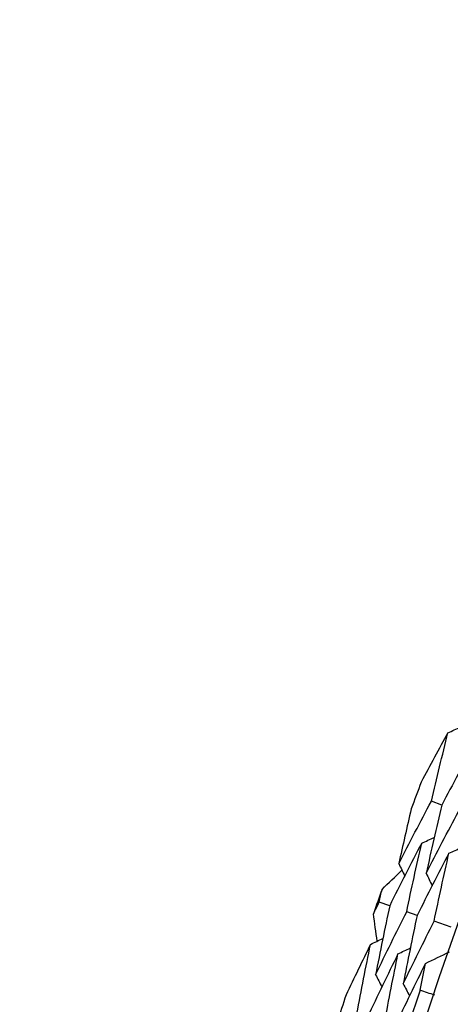
# Model space of a CAD drawing. Units: millimetres. Extents: x 32 to 1156, y 32 to 808.
# Drawn here: x 716 to 719, y 764 to 769 of the extents above; entities that cross this region are included whole.
import ezdxf

# ---------------------------------------------------------------- set-up
doc = ezdxf.new("R2010")
doc.units = ezdxf.units.MM
doc.header["$LTSCALE"] = 4
doc.layers.add('Dimension (ISO)', color=7, linetype='Continuous', lineweight=18, true_color=0x00003f)
doc.layers.add('Visible (ISO)', color=7, linetype='Continuous', lineweight=25, true_color=0x00003f)
doc.styles.add('Samuel Heath (ISO)', font='tahoma.ttf')
doc.dimstyles.new('Samuel Heath (ISO)', dxfattribs={"dimscale": 4, "dimtxt": 3, "dimasz": 2.5, "dimexe": 1, "dimexo": 1.5, "dimgap": 0.762, "dimtad": 0, "dimtih": 1, "dimtoh": 1, "dimrnd": 1e-08, "dimzin": 0, "dimdsep": 46, "dimtxsty": 'Samuel Heath (ISO)', "dimcen": 0.09, "dimdle": 10, "dimclrd": 256, "dimclre": 256, "dimclrt": 256, "dimazin": 0, "dimtfac": 1, "dimtmove": 0, "dimatfit": 3, "dimfxl": 0, "dimtolj": 1, "dimtzin": 0, "dimlwd": 15, "dimlwe": 15, "dimarcsym": 0})

# ---------------------------------------------------------------- blocks, each defined once
blk = doc.blocks.new('*D9')
at = {"layer": 'Defpoints', "color": 0, "transparency": 16777216}
for p in [(763.6677, 776.0548), (763.9012, 775.8316), (724.714, 735.3125)]:
    blk.add_point(p, dxfattribs=at)
at = {"layer": 'Dimension (ISO)', "color": 176, "lineweight": 15, "true_color": 0x000080, "transparency": 16777216}
for p, q in [((731.8581, 742.3172), (756.9905, 768.6037)), ((694.6608, 703.4119), (724.9475, 735.0892)), ((684.6608, 703.4119), (694.6608, 703.4119))]:
    blk.add_line(p, q, dxfattribs=at)
at = {"layer": 'Dimension (ISO)', "color": 176, "true_color": 0x000080, "transparency": 16777216}
for points in [[(755.7859, 769.7554), (758.1952, 767.4519), (763.9012, 775.8316)], [(730.6534, 743.469), (733.0627, 741.1654), (724.9475, 735.0892)]]:
    blk.add_solid(points, dxfattribs=at)
at = {"layer": 'Dimension (ISO)', "color": 176, "lineweight": 18, "true_color": 0x000080, "transparency": 16777216, "insert": (655.8197, 710.2501), "char_height": 12, "attachment_point": 2, "style": 'Samuel Heath (ISO)'}
blk.add_mtext('\\A1;\\fTahoma|b0|i0;Ø56.37', dxfattribs=at)

msp = doc.modelspace()

# ---------------------------------------------------------------- linework, layer by layer
at = {"layer": 'Visible (ISO)'}
for p, q in [((718.7804, 764.7227), (718.7224, 764.7445)), ((718.4889, 764.1578), (718.4306, 764.1782)), ((718.6426, 764.104), (718.5841, 764.1244)), ((718.8326, 764.0375), (718.7377, 764.0707))]:
    msp.add_line(p, q, dxfattribs=at)
msp.add_circle((745.0476, 754.8645), 27.736, dxfattribs=at)
for radius, start, end in [(28.2088, 159.2655, 159.59164), (28.2088, 160.56661, 160.86196), (27.8232, 161.51938, 162.48062), (28.2088, 161.83693, 162.16307)]:
    msp.add_arc((745.0476, 754.8645), radius, start, end, dxfattribs=at)
for points in [[(718.8156, 765.1285), (718.8391, 765.1385), (718.8627, 765.1486), (718.8863, 765.1587)], [(718.8156, 765.1285), (718.7652, 765.0365), (718.7153, 764.9441), (718.6659, 764.8515)], [(718.7224, 764.7445), (718.7526, 764.8726), (718.7836, 765.0006), (718.8156, 765.1285)], [(718.9668, 765.0684), (718.9039, 764.9537), (718.8417, 764.8385), (718.7804, 764.7227)], [(718.5399, 764.394), (718.6, 764.5113), (718.6608, 764.6282), (718.7224, 764.7445)], [(718.7804, 764.7227), (718.7504, 764.5952), (718.7214, 764.4675), (718.6934, 764.3397)], [(718.6094, 764.7011), (718.5857, 764.5989), (718.5625, 764.4965), (718.5399, 764.394)], [(718.6934, 764.3397), (718.753, 764.4561), (718.8135, 764.5719), (718.8747, 764.6873)], [(718.6682, 764.509), (718.6076, 764.3924), (718.5479, 764.2753), (718.4889, 764.1578)], [(718.5841, 764.1244), (718.6112, 764.2528), (718.6392, 764.3809), (718.6682, 764.509)], [(718.6682, 764.509), (718.6915, 764.5196), (718.7149, 764.5301), (718.7383, 764.5407)], [(718.8208, 764.4524), (718.7606, 764.3367), (718.7012, 764.2206), (718.6426, 764.104)], [(718.7377, 764.0707), (718.7645, 764.1981), (718.7921, 764.3253), (718.8208, 764.4524)], [(718.8208, 764.4524), (718.8442, 764.4629), (718.8676, 764.4735), (718.8911, 764.4841)], [(718.5399, 764.394), (718.5511, 764.3709), (718.5622, 764.3478), (718.5733, 764.3247)], [(718.4459, 764.2498), (718.4831, 764.2856), (718.5205, 764.3212), (718.5579, 764.3568)], [(718.6934, 764.3397), (718.7045, 764.3166), (718.7157, 764.2935), (718.7269, 764.2704)], [(718.4306, 764.1782), (718.4357, 764.2021), (718.4408, 764.226), (718.4459, 764.2498)], [(718.3979, 764.1126), (718.4088, 764.1345), (718.4197, 764.1563), (718.4306, 764.1782)], [(718.4188, 763.9592), (718.4117, 764.0103), (718.4047, 764.0614), (718.3979, 764.1126)], [(718.4889, 764.1578), (718.4617, 764.0291), (718.4354, 763.9003), (718.4101, 763.7714)], [(718.4101, 763.7714), (718.4673, 763.8896), (718.5253, 764.0072), (718.5841, 764.1244)], [(718.6426, 764.104), (718.6157, 763.9763), (718.5898, 763.8485), (718.5647, 763.7206)], [(718.5647, 763.7206), (718.6215, 763.8377), (718.6792, 763.9545), (718.7377, 764.0707)], [(718.3815, 763.9412), (718.3353, 763.8471), (718.2896, 763.7526), (718.2444, 763.6578)], [(718.3057, 763.5535), (718.33, 763.6828), (718.3553, 763.8121), (718.3815, 763.9412)], [(718.3815, 763.9412), (718.4046, 763.9524), (718.4277, 763.9635), (718.4508, 763.9746)], [(718.5353, 763.8881), (718.4776, 763.7706), (718.4206, 763.6527), (718.3645, 763.5343)], [(718.4604, 763.5032), (718.4844, 763.6316), (718.5094, 763.7599), (718.5353, 763.8881)], [(718.5353, 763.8881), (718.5585, 763.8992), (718.5816, 763.9102), (718.6048, 763.9213)], [(718.6891, 763.8349), (718.7342, 763.8564), (718.7793, 763.8779), (718.8244, 763.8995)], [(718.6891, 763.8349), (718.6318, 763.7184), (718.5752, 763.6014), (718.5194, 763.484)], [(718.6592, 763.684), (718.669, 763.7343), (718.679, 763.7846), (718.6891, 763.8349)], [(718.4101, 763.7714), (718.4218, 763.7486), (718.4334, 763.7257), (718.4451, 763.7029)], [(718.5647, 763.7206), (718.5764, 763.6977), (718.5881, 763.6748), (718.5999, 763.6519)], [(718.7419, 763.6562), (718.7143, 763.6653), (718.6867, 763.6746), (718.6592, 763.684)]]:
    msp.add_open_spline(points, degree=3, dxfattribs=at)

# ---------------------------------------------------------------- dimensions: what is measured, and where the dimension line sits
at = {"layer": 'Dimension (ISO)', "color": 176, "lineweight": 18, "true_color": 0x000080}
dim = msp.add_linear_dim(base=(763.9012, 775.8316), p1=(724.714, 735.3125), p2=(763.6677, 776.0548), angle=226.2857, text='\\fTahoma|b0|i0;Ø<>', dimstyle='Samuel Heath (ISO)', override={"dimgap": 0.762, "dimtih": 1, "dimtoh": 1, "dimdec": 2, "dimse1": 1, "dimse2": 1, "dimtol": 0, "dimlim": 0, "dimtp": 0, "dimtm": 0, "dimtdec": 2, "dimtofl": 0, "dimtmove": 1, "dimatfit": 2}, dxfattribs=at)
dim.commit()
dim.dimension.update_dxf_attribs({"geometry": '*D9', "text_midpoint": (693.7524, 703.4119), "dimtype": 160})

doc.saveas('drawing.dxf')
